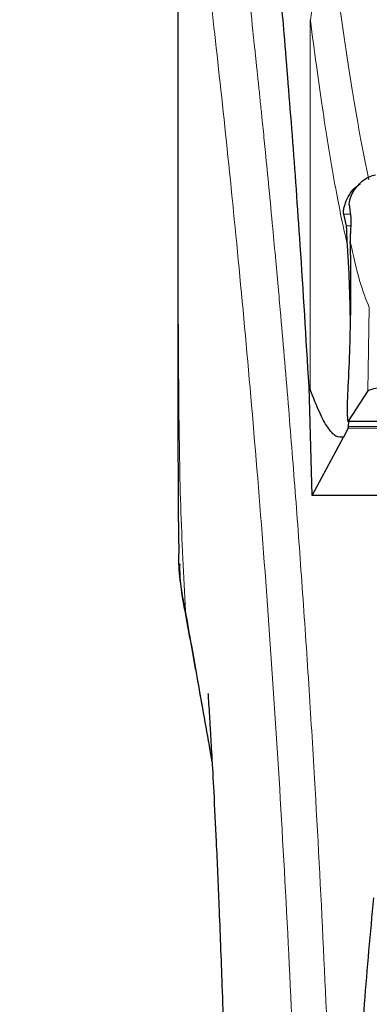
# Model space of a CAD drawing. Units: millimetres. Extents: x 0 to 210, y 0 to 297.
# Drawn here: x 53 to 53, y 213 to 216 of the extents above; entities that cross this region are included whole.
import ezdxf

# ---------------------------------------------------------------- set-up
doc = ezdxf.new("R2010")
doc.units = ezdxf.units.MM
doc.linetypes.add('SLD-Durchgehend', pattern=[0])
doc.styles.add('SLDTEXTSTYLE0', font='GOTHIC.TTF', dxfattribs={"width": 0.913})
doc.dimstyles.new('SLDDIMSTYLE0', dxfattribs={"dimtxt": 3.5, "dimasz": 3.302, "dimexe": 0, "dimexo": 0.0625, "dimgap": 0.875, "dimtad": 1, "dimdec": 0, "dimlfac": 20, "dimrnd": 1e-09, "dimzin": 12, "dimdsep": 46, "dimtxsty": 'SLDTEXTSTYLE0', "dimsah": 1, "dimcen": 0.09, "dimadec": 0, "dimazin": 3, "dimtol": 1, "dimtp": 3, "dimtm": 3, "dimtfac": 1, "dimtdec": 0, "dimtofl": 0, "dimtmove": 0, "dimatfit": 3, "dimfxl": 1, "dimfrac": 2, "dimtolj": 1, "dimarcsym": 0})
doc.dimstyles.new('SLDDIMSTYLE1', dxfattribs={"dimtxt": 3.5, "dimasz": 3.302, "dimexe": 0, "dimexo": 0.0625, "dimgap": 0.875, "dimtad": 1, "dimdec": 1, "dimlfac": 20, "dimrnd": 1e-09, "dimzin": 12, "dimdsep": 46, "dimtxsty": 'SLDTEXTSTYLE0', "dimsah": 1, "dimcen": 0.09, "dimadec": 0, "dimazin": 3, "dimtol": 1, "dimtp": 3, "dimtm": 3, "dimtfac": 1, "dimtdec": 1, "dimtmove": 0, "dimatfit": 0, "dimfxl": 1, "dimfrac": 2, "dimtolj": 1, "dimarcsym": 0})

# ---------------------------------------------------------------- blocks, each defined once
blk = doc.blocks.new('_D')
at = {"color": 7, "linetype": 'SLD-Durchgehend', "lineweight": 0}
for p, q in [((50.5809, 255.609), (30.9464, 255.609)), ((31.9464, 209.024), (31.9464, 255.609)), ((53.4464, 209.024), (30.9464, 209.024))]:
    blk.add_line(p, q, dxfattribs=at)
at = {"color": 7, "linetype": 'SLD-Durchgehend', "lineweight": 18}
for points in [[(31.9464, 255.609), (31.4464, 252.307), (32.4464, 252.307)], [(31.9464, 209.024), (32.4464, 212.326), (31.4464, 212.326)]]:
    blk.add_solid(points, dxfattribs=at)
at = {"color": 7, "linetype": 'SLD-Durchgehend', "lineweight": 18, "char_height": 3.5, "attachment_point": 1, "rotation": 90, "style": 'SLDTEXTSTYLE0'}
for s, insert in [(' ±3', (27.4757, 232.9752)), ('932', (27.4757, 225.2168))]:
    blk.add_mtext(s, dxfattribs=dict(at, insert=insert))
blk = doc.blocks.new('_D_1')
at = {"color": 7, "linetype": 'SLD-Durchgehend', "lineweight": 0}
for p, q in [((39.9464, 217.1243), (39.9464, 232.7621)), ((51.0864, 217.1243), (38.9464, 217.1243)), ((39.9464, 209.024), (39.9464, 217.1243)), ((53.4464, 209.024), (38.9464, 209.024)), ((39.9464, 209.024), (39.9464, 202.674))]:
    blk.add_line(p, q, dxfattribs=at)
at = {"color": 7, "linetype": 'SLD-Durchgehend', "lineweight": 18}
for points in [[(39.9464, 217.1243), (40.4464, 220.4263), (39.4464, 220.4263)], [(39.9464, 209.024), (39.4464, 205.722), (40.4464, 205.722)]]:
    blk.add_solid(points, dxfattribs=at)
at = {"color": 7, "linetype": 'SLD-Durchgehend', "lineweight": 18, "char_height": 3.5, "attachment_point": 1, "rotation": 90, "style": 'SLDTEXTSTYLE0'}
for s, insert in [(' ±3', (35.4757, 226.3212)), ('162', (35.4757, 218.5628))]:
    blk.add_mtext(s, dxfattribs=dict(at, insert=insert))

msp = doc.modelspace()

# ---------------------------------------------------------------- linework, layer by layer
at = {"color": 7, "linetype": 'SLD-Durchgehend', "lineweight": 25}
for p, q in [((52.9714, 216.3625), (52.9714, 214.7376)), ((53.4227, 215.1219), (53.4274, 215.0883)), ((53.4159, 215.0669), (53.4088, 215.097)), ((53.3172, 214.6428), (53.3207, 214.6338)), ((53.3253, 214.3552), (53.3172, 214.6428)), ((53.4727, 214.6309), (53.4207, 214.5512)), ((53.4204, 214.5325), (53.4085, 214.5089)), ((53.4186, 214.5511), (53.7234, 214.5511)), ((53.4204, 214.5325), (53.4213, 214.5368)), ((53.4213, 214.5368), (53.4225, 214.5511)), ((53.3253, 214.3552), (53.4085, 214.5089)), ((53.4964, 214.3552), (53.3253, 214.3552)), ((53.0616, 213.6519), (53.0546, 213.692))]:
    msp.add_line(p, q, dxfattribs=at)
at = {"color": 8, "linetype": 'SLD-Durchgehend', "lineweight": 18}
for p, q in [((53.3207, 214.6338), (53.3207, 215.6105)), ((53.321, 215.6085), (53.3207, 215.6105)), ((53.4088, 215.097), (53.4262, 215.097)), ((53.4272, 215.0669), (53.4159, 215.0669)), ((53.4762, 214.8508), (53.4727, 214.6309)), ((53.5926, 214.5325), (53.4204, 214.5325)), ((53.4207, 214.5512), (53.7234, 214.5512)), ((53.5951, 214.5368), (53.4213, 214.5368)), ((52.9915, 214.0503), (52.9945, 214.0317))]:
    msp.add_line(p, q, dxfattribs=at)
for points, knots in [([(53.0668, 216.4419), (53.0697, 216.4204), (53.0754, 216.3766), (53.0852, 216.3005), (53.0957, 216.2166), (53.1069, 216.1259), (53.1187, 216.0283), (53.1313, 215.9211), (53.144, 215.8109), (53.1567, 215.6967), (53.1662, 215.6101), (53.173, 215.5457), (53.1768, 215.5098), (53.1807, 215.4725), (53.1848, 215.4338), (53.1889, 215.3935), (53.1927, 215.3563), (53.1972, 215.312), (53.2033, 215.2509), (53.2118, 215.1638), (53.2209, 215.0682), (53.2293, 214.9777), (53.2363, 214.9005), (53.2478, 214.7717), (53.263, 214.592), (53.282, 214.3525), (53.2997, 214.1107), (53.3164, 213.8626), (53.3357, 213.5465), (53.3558, 213.1639), (53.3751, 212.7084), (53.3838, 212.4014), (53.3881, 212.248)], [0, 0, 0, 0, 0.034429, 0.069844, 0.106246, 0.141406, 0.175857, 0.212003, 0.249846, 0.280175, 0.314178, 0.323692, 0.333457, 0.343475, 0.353744, 0.364266, 0.37504, 0.382562, 0.398192, 0.421203, 0.44696, 0.467018, 0.484796, 0.500295, 0.554543, 0.603227, 0.651824, 0.702507, 0.750524, 0.834781, 0.917459, 1, 1, 1, 1]), ([(52.9718, 216.3526), (52.9718, 216.2436), (52.9718, 216.0248), (52.9718, 215.7232), (52.9718, 215.4592), (52.9718, 215.2443), (52.9717, 215.0619), (52.9715, 214.9071), (52.9714, 214.7789), (52.9715, 214.7016), (52.9715, 214.6677)], [0, 0, 0, 0, 0.193741, 0.389193, 0.53629, 0.663248, 0.77126, 0.860842, 0.938957, 1, 1, 1, 1]), ([(52.9719, 216.3521), (52.9719, 216.1595), (52.9719, 215.7743), (52.9718, 215.2926), (52.9721, 214.9068), (52.9736, 214.6168), (52.977, 214.3302), (52.9867, 214.1425), (52.9915, 214.0503)], [0, 0, 0, 0, 0.250244, 0.500504, 0.625767, 0.751502, 0.877954, 1, 1, 1, 1]), ([(52.9719, 216.3521), (52.9791, 216.2991), (52.9934, 216.1931), (53.0205, 215.9815), (53.0504, 215.734), (53.0826, 215.4491), (53.1161, 215.1306), (53.1496, 214.7814), (53.1822, 214.4046), (53.2128, 214.0041), (53.2405, 213.5834), (53.2644, 213.1467), (53.2843, 212.6984), (53.2934, 212.394), (53.2979, 212.2418)], [0, 0, 0, 0, 0.083309, 0.166637, 0.249974, 0.333315, 0.416654, 0.499988, 0.583319, 0.66665, 0.74998, 0.833314, 0.916653, 1, 1, 1, 1]), ([(53.321, 215.6085), (53.3219, 215.6178), (53.3239, 215.6368), (53.3395, 215.6627), (53.3627, 215.6835), (53.3823, 215.6904), (53.3919, 215.6938)], [0, 0, 0, 0, 0.243109, 0.5, 0.756891, 1, 1, 1, 1]), ([(53.3919, 215.6938), (53.4058, 215.5938), (53.4337, 215.394), (53.461, 215.2567), (53.4747, 215.1881)], [0, 0, 0, 0, 0.50001, 1, 1, 1, 1]), ([(53.4184, 215.0176), (53.4144, 215.0345), (53.406, 215.0704), (53.3926, 215.1364), (53.3785, 215.2137), (53.3645, 215.2988), (53.3506, 215.3901), (53.3362, 215.4911), (53.3262, 215.5684), (53.321, 215.6085)], [0, 0, 0, 0, 0.123472, 0.262091, 0.41587, 0.561519, 0.696235, 0.842391, 1, 1, 1, 1]), ([(53.4261, 215.0253), (53.4342, 214.9882), (53.4504, 214.914), (53.4676, 214.8719), (53.4762, 214.8508)], [0, 0, 0, 0, 0.499837, 1, 1, 1, 1]), ([(53.0546, 213.692), (53.053, 213.7015), (53.0443, 213.751), (53.0286, 213.8405), (53.0091, 213.9509), (52.9969, 214.0198), (52.9915, 214.0503)], [0, 0, 0, 0, 0.073964, 0.384747, 0.727955, 1, 1, 1, 1])]:
    msp.add_open_spline(points, degree=3, knots=knots, dxfattribs=at)
at = {"color": 7, "linetype": 'SLD-Durchgehend', "lineweight": 25}
for points, knots in [([(53.3172, 214.6428), (53.3097, 214.7691), (53.2957, 215.0013), (53.2733, 215.3091), (53.2535, 215.5567), (53.2351, 215.7651), (53.2184, 215.9398), (53.2016, 216.0999), (53.1906, 216.1922), (53.185, 216.2384)], [0, 0, 0, 0, 0.188548, 0.346556, 0.505662, 0.628206, 0.750749, 0.875375, 1, 1, 1, 1]), ([(53.4337, 215.1571), (53.4421, 215.1681), (53.4537, 215.1835), (53.476, 215.1967), (53.487, 215.1999), (53.4924, 215.2015)], [0, 0, 0, 0, 0.56258, 0.785987, 1, 1, 1, 1]), ([(53.4152, 215.1325), (53.4187, 215.1396), (53.4256, 215.1533), (53.4388, 215.1686), (53.449, 215.1753), (53.4526, 215.1777)], [0, 0, 0, 0, 0.4106314, 0.7925202, 1, 1, 1, 1]), ([(53.4337, 215.1571), (53.4318, 215.1536), (53.4279, 215.1464), (53.4244, 215.1363), (53.4225, 215.1273), (53.4226, 215.1237), (53.4227, 215.1219)], [0, 0, 0, 0, 0.22408, 0.462395, 0.71976, 1, 1, 1, 1]), ([(53.4088, 215.097), (53.4085, 215.0986), (53.4081, 215.1017), (53.4088, 215.1104), (53.4107, 215.1207), (53.4138, 215.1287), (53.4152, 215.1325)], [0, 0, 0, 0, 0.272972, 0.517992, 0.771165, 1, 1, 1, 1]), ([(53.4274, 215.0883), (53.4275, 215.0811), (53.4277, 215.0713), (53.4266, 215.0546), (53.4263, 215.0483), (53.4259, 215.0401), (53.426, 215.0323), (53.4261, 215.0253)], [0, 0, 0, 0, 0.499895, 0.673629, 0.726064, 0.755532, 1, 1, 1, 1]), ([(53.4184, 215.0176), (53.418, 215.0232), (53.4177, 215.0291), (53.4175, 215.0346), (53.4175, 215.0361), (53.4174, 215.0409), (53.4173, 215.0541), (53.4165, 215.0615), (53.4159, 215.0669)], [0, 0, 0, 0, 0.24704, 0.256581, 0.272528, 0.323638, 0.502686, 1, 1, 1, 1]), ([(53.4201, 214.6293), (53.4217, 214.6631), (53.4249, 214.7278), (53.4275, 214.8391), (53.4282, 214.9447), (53.4268, 214.9984), (53.4261, 215.0253)], [0, 0, 0, 0, 0.261386, 0.500267, 0.748731, 1, 1, 1, 1]), ([(53.4265, 214.8093), (53.4265, 214.8114), (53.4262, 214.8401), (53.4247, 214.8929), (53.422, 214.964), (53.4196, 214.999), (53.4184, 215.0176)], [0, 0, 0, 0, 0.025325, 0.357847, 0.659738, 1, 1, 1, 1]), ([(52.9714, 214.7476), (52.9714, 214.6941), (52.9715, 214.6192), (52.9716, 214.526), (52.9717, 214.4585), (52.9722, 214.3643), (52.9724, 214.277), (52.9737, 214.2179), (52.9739, 214.2069)], [0, 0, 0, 0, 0.29581, 0.414279, 0.515345, 0.672306, 0.939023, 1, 1, 1, 1]), ([(53.5867, 214.6436), (53.5713, 214.643), (53.5404, 214.6418), (53.5047, 214.6387), (53.4796, 214.6351), (53.475, 214.6323), (53.4727, 214.6309)], [0, 0, 0, 0, 0.249864, 0.499857, 0.749928, 1, 1, 1, 1]), ([(53.4085, 214.5089), (53.4017, 214.5085), (53.3879, 214.5077), (53.3667, 214.5322), (53.3445, 214.5727), (53.3288, 214.6132), (53.3207, 214.6338)], [0, 0, 0, 0, 0.242491, 0.494424, 0.74157, 1, 1, 1, 1]), ([(53.4207, 214.5512), (53.4204, 214.5513), (53.4199, 214.5514), (53.4194, 214.5571), (53.419, 214.5654), (53.4188, 214.5755), (53.4188, 214.5866), (53.4189, 214.5994), (53.4193, 214.6146), (53.4198, 214.6242), (53.4201, 214.6293)], [0, 0, 0, 0, 0.1398408, 0.269806, 0.3898937, 0.500107, 0.6044266, 0.7098969, 0.8445497, 1, 1, 1, 1]), ([(52.9915, 214.0503), (52.9823, 214.0991), (52.972, 214.1537), (52.9745, 214.2018), (52.9748, 214.2069)], [0, 0, 0, 0, 0.894282, 1, 1, 1, 1]), ([(52.9762, 214.1747), (52.9761, 214.1671), (52.9759, 214.1215), (52.9854, 214.0717), (52.9933, 214.0301)], [0, 0, 0, 0, 0.1661312, 1, 1, 1, 1]), ([(52.9915, 214.0399), (53.0013, 213.9866), (53.0218, 213.8747), (53.0443, 213.7488), (53.0561, 213.6829)], [0, 0, 0, 0, 0.476235, 1, 1, 1, 1]), ([(53.0509, 213.8311), (53.0509, 213.8319), (53.0506, 213.8345), (53.0521, 213.8132), (53.054, 213.7827), (53.057, 213.7329), (53.0611, 213.6626), (53.0664, 213.5646), (53.0729, 213.4325), (53.0803, 213.2628), (53.0882, 213.0512), (53.095, 212.8378), (53.0982, 212.691), (53.0994, 212.6333)], [0, 0, 0, 0, 0.021021, 0.073808, 0.123937, 0.17252, 0.234727, 0.318054, 0.423684, 0.552536, 0.705684, 0.884139, 1, 1, 1, 1]), ([(53.4371, 212.2584), (53.4376, 212.3362), (53.4386, 212.4984), (53.4474, 212.7506), (53.4626, 213.0187), (53.4794, 213.2), (53.488, 213.2928)], [0, 0, 0, 0, 0.2221885, 0.462916, 0.7251308, 1, 1, 1, 1])]:
    msp.add_open_spline(points, degree=3, knots=knots, dxfattribs=at)

# ---------------------------------------------------------------- dimensions: what is measured, and where the dimension line sits
at = {"color": 7, "linetype": 'SLD-Durchgehend', "lineweight": 18}
for base, p2, dimstyle, picture, middle in [((31.9464, 255.609), (51.5809, 255.609), 'SLDDIMSTYLE0', '_D', (31.9464, 232.3165)), ((39.9464, 217.1243), (52.0864, 217.1243), 'SLDDIMSTYLE1', '_D_1', (39.9464, 225.6625))]:
    dim = msp.add_linear_dim(base=base, p1=(54.4464, 209.024), p2=p2, angle=90, dimstyle=dimstyle, dxfattribs=at)
    dim.commit()
    dim.dimension.update_dxf_attribs({"geometry": picture, "text_midpoint": middle, "dimtype": 160})

doc.saveas('drawing.dxf')
